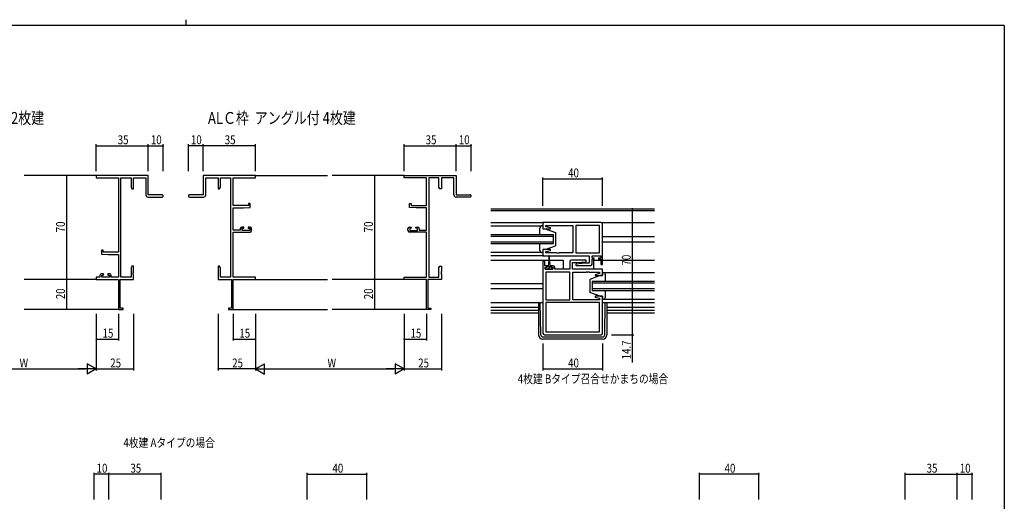
# Model space of a CAD drawing. Extents: x 0 to 1133, y 0 to 806.
# Drawn here: x 442 to 1104, y 482 to 806 of the extents above; entities that cross this region are included whole.
import ezdxf

# ---------------------------------------------------------------- set-up
doc = ezdxf.new("R2010")
doc.units = 0
for name, color, linetype in [('USER1', 3, 'CONTINUOUS'), ('YKK_11', 7, 'CONTINUOUS'), ('YKK_12', 2, 'CONTINUOUS'), ('YKK_13', 4, 'CONTINUOUS'), ('YKK_D', 6, 'CONTINUOUS'), ('YKK_ZWAK', 7, 'CONTINUOUS')]:
    doc.layers.add(name, color=color, linetype=linetype)
doc.styles.get("Standard").update_dxf_attribs({"font": 'ROMANS.SHX', "bigfont": 'EXTFONT.SHX'})

# ---------------------------------------------------------------- blocks, each defined once
blk = doc.blocks.new('A201')
at = {"layer": 'YKK_ZWAK', "color": 8, "linetype": 'Continuous'}
blk.add_line((296.01, 412), (296.01, 410), dxfattribs=at)
at = {"layer": 'YKK_ZWAK', "color": 254, "linetype": 'Continuous'}
for q in [(21, 410), (571, 35)]:
    blk.add_line((571, 410), q, dxfattribs=at)

msp = doc.modelspace()

# ---------------------------------------------------------------- linework, layer by layer
at = {"layer": 'YKK_11', "color": 0, "linetype": 'ByBlock', "lineweight": -2}
for p, q in [((528.84, 701.33), (493.84, 701.33)), ((493.84, 701.33), (493.84, 699.7)), ((528.84, 688.33), (528.84, 701.33)), ((600.76, 701.33), (565.76, 701.33)), ((565.76, 701.33), (565.76, 688.33)), ((600.76, 699.7), (600.76, 701.33)), ((700.76, 701.33), (735.76, 701.33)), ((700.76, 699.7), (700.76, 701.33)), ((735.76, 701.33), (735.76, 688.33)), ((493.84, 699.7), (508.84, 699.7)), ((508.84, 699.7), (508.84, 649.83)), ((510.47, 632.96), (510.47, 699.7)), ((510.47, 699.7), (517.21, 699.7)), ((517.21, 699.7), (517.21, 693.42)), ((518.84, 692.33), (518.84, 699.7)), ((518.84, 699.7), (527.21, 699.7)), ((527.21, 699.7), (527.21, 688.33)), ((567.39, 688.33), (567.39, 699.7)), ((567.39, 699.7), (575.76, 699.7)), ((575.76, 699.7), (575.76, 692.33)), ((577.39, 699.7), (584.13, 699.7)), ((577.39, 693.42), (577.39, 699.7)), ((584.13, 699.7), (584.13, 632.96)), ((585.76, 681.23), (585.76, 699.7)), ((585.76, 699.7), (600.76, 699.7)), ((715.76, 699.7), (700.76, 699.7)), ((715.76, 681.23), (715.76, 699.7)), ((717.39, 699.7), (717.39, 632.96)), ((724.13, 699.7), (717.39, 699.7)), ((724.13, 693.42), (724.13, 699.7)), ((725.76, 699.7), (725.76, 692.33)), ((734.13, 699.7), (725.76, 699.7)), ((734.13, 688.33), (734.13, 699.7)), ((517.21, 693.42), (517.84, 692.33)), ((517.84, 692.33), (518.84, 692.33)), ((538.09, 688.33), (528.84, 688.33)), ((565.76, 688.33), (556.51, 688.33)), ((575.76, 692.33), (576.76, 692.33)), ((576.76, 692.33), (577.39, 693.42)), ((724.76, 692.33), (724.13, 693.42)), ((725.76, 692.33), (724.76, 692.33)), ((735.76, 688.33), (745.01, 688.33)), ((528.71, 686.83), (538.09, 686.83)), ((556.51, 686.83), (565.89, 686.83)), ((596.06, 682.53), (596.06, 681.23)), ((597.26, 682.53), (596.06, 682.53)), ((597.26, 679.92), (597.26, 682.53)), ((704.26, 682.53), (705.46, 682.53)), ((704.26, 679.92), (704.26, 682.53)), ((705.46, 682.53), (705.46, 681.23)), ((745.01, 686.83), (735.63, 686.83)), ((596.06, 681.23), (585.76, 681.23)), ((585.76, 664.53), (585.76, 679.53)), ((585.76, 679.53), (592.76, 679.53)), ((592.76, 679.53), (597.26, 679.92)), ((708.76, 679.53), (704.26, 679.92)), ((705.46, 681.23), (715.76, 681.23)), ((715.76, 679.53), (708.76, 679.53)), ((715.76, 664.53), (715.76, 679.53)), ((590.66, 664.53), (585.76, 664.53)), ((585.76, 632.96), (585.76, 663.33)), ((585.76, 663.33), (597.26, 663.33)), ((590.66, 665.63), (590.66, 664.53)), ((592.96, 666.63), (591.66, 666.63)), ((591.86, 664.33), (591.86, 665.83)), ((591.86, 665.83), (592.96, 665.83)), ((597.06, 664.33), (591.86, 664.33)), ((592.96, 665.83), (592.96, 666.63)), ((595.96, 666.63), (595.96, 665.83)), ((597.26, 666.63), (595.96, 666.63)), ((595.96, 665.83), (597.06, 665.83)), ((597.06, 665.83), (597.06, 664.33)), ((598.26, 664.33), (598.26, 665.63)), ((703.26, 664.33), (703.26, 665.63)), ((704.26, 666.63), (705.56, 666.63)), ((715.76, 663.33), (704.26, 663.33)), ((704.46, 665.83), (704.46, 664.33)), ((705.56, 665.83), (704.46, 665.83)), ((704.46, 664.33), (709.66, 664.33)), ((705.56, 666.63), (705.56, 665.83)), ((708.56, 666.63), (709.86, 666.63)), ((708.56, 665.83), (708.56, 666.63)), ((709.66, 665.83), (708.56, 665.83)), ((709.66, 664.33), (709.66, 665.83)), ((710.86, 665.63), (710.86, 664.53)), ((710.86, 664.53), (715.76, 664.53)), ((715.76, 632.96), (715.76, 663.33)), ((497.34, 651.13), (497.34, 648.52)), ((498.54, 651.13), (497.34, 651.13)), ((497.34, 648.52), (501.84, 648.13)), ((498.54, 649.83), (498.54, 651.13)), ((508.84, 649.83), (498.54, 649.83)), ((501.84, 648.13), (508.84, 648.13)), ((508.84, 648.13), (508.84, 632.96)), ((498.64, 635.23), (497.34, 635.23)), ((498.64, 634.43), (498.64, 635.23)), ((501.64, 635.23), (501.64, 634.43)), ((502.94, 635.23), (501.64, 635.23)), ((517.84, 640.33), (517.21, 639.24)), ((517.21, 639.24), (517.21, 632.96)), ((518.84, 640.33), (517.84, 640.33)), ((518.72, 636.6), (518.84, 636.79)), ((518.72, 636.05), (518.72, 636.6)), ((518.84, 635.87), (518.72, 636.05)), ((518.72, 635.6), (518.84, 635.79)), ((518.72, 635.05), (518.72, 635.6)), ((518.84, 636.79), (518.84, 640.33)), ((518.84, 635.79), (518.84, 635.87)), ((575.76, 640.33), (575.76, 636.79)), ((576.76, 640.33), (575.76, 640.33)), ((575.76, 636.79), (575.88, 636.6)), ((575.88, 636.05), (575.76, 635.87)), ((575.76, 635.87), (575.76, 635.79)), ((575.76, 635.79), (575.88, 635.6)), ((575.88, 636.6), (575.88, 636.05)), ((575.88, 635.6), (575.88, 635.05)), ((577.39, 639.24), (576.76, 640.33)), ((577.39, 632.96), (577.39, 639.24)), ((724.13, 639.24), (724.76, 640.33)), ((724.13, 632.96), (724.13, 639.24)), ((724.76, 640.33), (725.76, 640.33)), ((725.76, 636.79), (725.64, 636.6)), ((725.64, 636.6), (725.64, 636.05)), ((725.64, 636.05), (725.76, 635.87)), ((725.76, 635.79), (725.64, 635.6)), ((725.64, 635.6), (725.64, 635.05)), ((725.76, 640.33), (725.76, 636.79)), ((725.76, 635.87), (725.76, 635.79)), ((493.84, 632.96), (493.84, 631.33)), ((496.34, 632.96), (493.84, 632.96)), ((493.84, 631.33), (508.84, 631.33)), ((496.34, 634.23), (496.34, 632.96)), ((497.54, 634.43), (498.64, 634.43)), ((497.54, 632.96), (497.54, 634.43)), ((502.74, 632.96), (497.54, 632.96)), ((501.64, 634.43), (502.74, 634.43)), ((502.74, 634.43), (502.74, 632.96)), ((503.94, 632.96), (503.94, 634.23)), ((508.84, 632.96), (503.94, 632.96)), ((508.84, 631.33), (508.84, 611.33)), ((509.84, 612.23), (509.84, 631.33)), ((509.84, 631.33), (518.84, 631.33)), ((517.21, 632.96), (510.47, 632.96)), ((518.84, 634.87), (518.72, 635.05)), ((518.84, 631.33), (518.84, 634.87)), ((575.88, 635.05), (575.76, 634.87)), ((575.76, 634.87), (575.76, 631.33)), ((575.76, 631.33), (584.76, 631.33)), ((584.13, 632.96), (577.39, 632.96)), ((584.76, 631.33), (584.76, 612.23)), ((600.76, 632.96), (585.76, 632.96)), ((585.76, 611.33), (585.76, 631.33)), ((585.76, 631.33), (600.76, 631.33)), ((600.76, 631.33), (600.76, 632.96)), ((700.76, 631.33), (700.76, 632.96)), ((700.76, 632.96), (715.76, 632.96)), ((715.76, 631.33), (700.76, 631.33)), ((715.76, 611.33), (715.76, 631.33)), ((716.76, 631.33), (716.76, 612.23)), ((725.76, 631.33), (716.76, 631.33)), ((717.39, 632.96), (724.13, 632.96)), ((725.64, 635.05), (725.76, 634.87)), ((725.76, 634.87), (725.76, 631.33)), ((508.84, 611.33), (511.84, 611.33)), ((511.84, 612.23), (509.84, 612.23)), ((511.84, 611.33), (511.84, 612.23)), ((584.76, 612.23), (582.76, 612.23)), ((582.76, 612.23), (582.76, 611.33)), ((582.76, 611.33), (585.76, 611.33)), ((718.76, 611.33), (715.76, 611.33)), ((716.76, 612.23), (718.76, 612.23)), ((718.76, 612.23), (718.76, 611.33))]:
    msp.add_line(p, q, dxfattribs=at)
at = {"layer": 'YKK_11', "color": 0, "linetype": 'ByBlock'}
for p, q in [((833.01, 669.73), (794.01, 669.73)), ((794.01, 669.73), (794.01, 665.53)), ((834.01, 641.93), (834.01, 668.73)), ((794.01, 665.53), (798.97, 665.53)), ((795.94, 667.8), (814.01, 667.8)), ((795.94, 666.88), (795.94, 667.8)), ((799.04, 666.05), (795.94, 666.88)), ((798.97, 665.53), (799.04, 666.05)), ((814.01, 667.8), (814.01, 649.26)), ((832.08, 667.8), (816.01, 667.8)), ((816.01, 667.8), (816.01, 649.26)), ((832.08, 649.26), (832.08, 667.8)), ((832.08, 649.26), (832.08, 667.8)), ((794.01, 651.53), (794.01, 647.33)), ((798.97, 651.53), (794.01, 651.53)), ((795.94, 650.18), (799.04, 651.01)), ((795.94, 649.26), (795.94, 650.18)), ((803.05, 649.26), (795.94, 649.26)), ((799.04, 651.01), (798.97, 651.53)), ((803.23, 649.14), (803.05, 649.26)), ((803.78, 649.14), (803.23, 649.14)), ((803.96, 649.26), (803.78, 649.14)), ((804.05, 649.26), (803.96, 649.26)), ((804.23, 649.14), (804.05, 649.26)), ((804.78, 649.14), (804.23, 649.14)), ((804.96, 649.26), (804.78, 649.14)), ((814.01, 649.26), (804.96, 649.26)), ((816.01, 649.26), (832.08, 649.26)), ((794.01, 647.33), (825.08, 647.33)), ((794.01, 643.23), (794.01, 595.33)), ((795.21, 640.63), (795.21, 643.23)), ((812.01, 643.33), (812.01, 638.33)), ((822.98, 644.33), (813.01, 644.33)), ((813.94, 642.83), (816.81, 642.83)), ((813.94, 638.33), (813.94, 642.83)), ((822.2, 642.33), (815.99, 641.79)), ((815.99, 641.79), (816.03, 640.83)), ((816.81, 642.83), (823.03, 643.37)), ((825.08, 642.33), (822.2, 642.33)), ((823.03, 643.37), (822.98, 644.33)), ((825.08, 647.33), (825.08, 642.33)), ((827.01, 647.33), (832.81, 647.33)), ((827.01, 645.83), (827.01, 647.33)), ((828.41, 645.83), (827.01, 645.83)), ((827.01, 645.03), (828.41, 645.03)), ((827.01, 641.83), (827.01, 645.03)), ((828.41, 645.03), (828.41, 645.83)), ((831.41, 645.83), (831.41, 645.03)), ((832.81, 645.83), (831.41, 645.83)), ((831.41, 645.03), (832.81, 645.03)), ((832.81, 647.33), (832.81, 645.83)), ((832.81, 645.03), (832.81, 641.93)), ((796.61, 640.63), (795.21, 640.63)), ((795.51, 639.83), (796.61, 639.83)), ((795.51, 638.33), (795.51, 639.83)), ((800.71, 638.33), (795.51, 638.33)), ((812.01, 636.4), (795.94, 636.4)), ((795.94, 636.4), (795.94, 617.86)), ((796.61, 639.83), (796.61, 640.63)), ((799.61, 640.63), (799.61, 639.83)), ((800.91, 640.63), (799.61, 640.63)), ((799.61, 639.83), (800.71, 639.83)), ((800.71, 639.83), (800.71, 638.33)), ((801.91, 638.33), (801.91, 639.63)), ((812.01, 638.33), (801.91, 638.33)), ((812.01, 617.86), (812.01, 636.4)), ((812.01, 617.86), (812.01, 636.4)), ((834.01, 638.33), (813.94, 638.33)), ((814.01, 617.86), (814.01, 636.4)), ((814.01, 636.4), (823.05, 636.4)), ((816.03, 640.83), (826.01, 640.83)), ((823.05, 636.4), (823.23, 636.52)), ((823.23, 636.52), (823.78, 636.52)), ((823.78, 636.52), (823.96, 636.4)), ((823.96, 636.4), (824.05, 636.4)), ((824.05, 636.4), (824.23, 636.52)), ((824.23, 636.52), (824.78, 636.52)), ((824.78, 636.52), (824.96, 636.4)), ((824.96, 636.4), (832.08, 636.4)), ((832.08, 635.48), (828.98, 634.65)), ((832.08, 636.4), (832.08, 635.48)), ((834.01, 634.13), (834.01, 638.33)), ((828.98, 634.65), (829.05, 634.13)), ((829.05, 634.13), (834.01, 634.13)), ((795.94, 617.86), (812.01, 617.86)), ((795.94, 615.93), (795.94, 596.26)), ((832.08, 615.93), (795.94, 615.93)), ((832.08, 615.93), (795.94, 615.93)), ((832.08, 617.86), (814.01, 617.86)), ((829.05, 620.13), (828.98, 619.61)), ((828.98, 619.61), (832.08, 618.78)), ((834.01, 620.13), (829.05, 620.13)), ((832.08, 618.78), (832.08, 617.86)), ((832.08, 596.26), (832.08, 615.93)), ((834.01, 595.33), (834.01, 620.13)), ((795.94, 596.26), (832.08, 596.26)), ((795.01, 594.33), (833.01, 594.33))]:
    msp.add_line(p, q, dxfattribs=at)
at = {"layer": 'YKK_11', "color": 0, "linetype": 'ByBlock', "lineweight": -2}
for centre, radius, start, end in [((528.71, 688.33), 1.5, 180.00001, 269.99999), ((538.09, 687.58), 0.75, 269.99999, 90.00001), ((556.51, 687.58), 0.75, 89.99999, 270.00001), ((565.89, 688.33), 1.5, 270.00001, 359.99999), ((735.63, 688.33), 1.5, 180.00001, 269.99999), ((745.01, 687.58), 0.75, 269.99999, 90.00001), ((591.66, 665.63), 1, 90.00001, 179.99999), ((597.26, 665.63), 1, 0.00001, 89.99999), ((597.26, 664.33), 1, 270.00001, 359.99999), ((704.26, 665.63), 1, 90.00001, 179.99999), ((704.26, 664.33), 1, 180.00001, 269.99999), ((709.86, 665.63), 1, 0.00001, 89.99999), ((497.34, 634.23), 1, 90.00001, 179.99999), ((502.94, 634.23), 1, 0.00001, 89.99999)]:
    msp.add_arc(centre, radius, start, end, dxfattribs=at)
at = {"layer": 'YKK_11', "color": 0, "linetype": 'ByBlock'}
for centre, radius, start, end in [((833.01, 668.73), 1, 0.00001, 89.99999), ((794.61, 643.23), 0.6, 359.99999, 180.00001), ((813.01, 643.33), 1, 90.00001, 179.99999), ((826.01, 641.83), 1, 270.00001, 359.99999), ((833.41, 641.93), 0.6, 179.99999, 0.00001), ((800.91, 639.63), 1, 0.00001, 89.99999), ((795.01, 595.33), 1, 180.00001, 269.99999), ((833.01, 595.33), 1, 270.00001, 359.99999)]:
    msp.add_arc(centre, radius, start, end, dxfattribs=at)
at = {"layer": 'YKK_12'}
for p, q in [((493.84, 701.33), (445.34, 701.33)), ((600.76, 701.33), (649.26, 701.33)), ((700.76, 701.33), (652.26, 701.33)), ((759.01, 679.03), (869.01, 679.03)), ((869.01, 677.63), (759.01, 677.63)), ((759.01, 669.73), (794.51, 669.73)), ((833.01, 669.73), (869.01, 669.73)), ((801.01, 661.53), (759.01, 661.53)), ((759.01, 660.53), (801.01, 660.53)), ((801.01, 656.53), (759.01, 656.53)), ((759.01, 655.53), (801.01, 655.53)), ((801.01, 655.53), (801.01, 661.53)), ((834.01, 660.23), (869.01, 660.23)), ((834.01, 656.83), (869.01, 656.83)), ((794.51, 647.33), (759.01, 647.33)), ((759.01, 644.33), (797.86, 644.33)), ((798.36, 644.33), (807.51, 644.33)), ((807.51, 644.33), (807.51, 638.33)), ((828.01, 644.33), (832.81, 644.33)), ((828.01, 644.33), (828.01, 638.33)), ((834.01, 644.33), (869.01, 644.33)), ((493.84, 631.33), (445.34, 631.33)), ((600.76, 631.33), (649.26, 631.33)), ((700.76, 631.33), (652.26, 631.33)), ((759.01, 628.83), (794.01, 628.83)), ((869.01, 630.13), (827.01, 630.13)), ((827.01, 630.13), (827.01, 624.13)), ((827.01, 629.13), (869.01, 629.13)), ((759.01, 625.43), (794.01, 625.43)), ((869.01, 625.13), (827.01, 625.13)), ((827.01, 624.13), (869.01, 624.13)), ((834.01, 615.93), (869.01, 615.93)), ((509.14, 611.33), (445.34, 611.33)), ((585.46, 611.33), (649.26, 611.33)), ((716.06, 611.33), (652.26, 611.33)), ((759.01, 612.93), (791.01, 612.93)), ((791.01, 610.66), (759.01, 610.66)), ((759.01, 609.03), (791.01, 609.03)), ((837.01, 612.93), (869.01, 612.93)), ((869.01, 610.66), (837.01, 610.66)), ((837.01, 609.03), (869.01, 609.03))]:
    msp.add_line(p, q, dxfattribs=at)
at = {"layer": 'YKK_13'}
for p, q in [((759.01, 667.53), (794.01, 667.53)), ((792.01, 661.53), (792.01, 666.03)), ((793.51, 667.53), (794.01, 667.53)), ((794.01, 667.53), (794.01, 665.53)), ((794.01, 665.53), (795.51, 665.53)), ((795.51, 665.53), (802.51, 662.93)), ((802.51, 662.93), (802.51, 654.13)), ((792.01, 651.03), (792.01, 655.53)), ((794.01, 649.53), (759.01, 649.53)), ((794.01, 649.53), (793.51, 649.53)), ((795.51, 651.53), (794.01, 651.53)), ((794.01, 651.53), (794.01, 649.53)), ((795.51, 651.53), (802.51, 654.13)), ((797.86, 644.13), (797.61, 640.63)), ((797.86, 647.08), (797.86, 644.13)), ((798.36, 644.13), (798.36, 647.08)), ((798.36, 644.13), (798.61, 640.63)), ((796.09, 639.43), (795.81, 639.14)), ((796.86, 639.43), (795.81, 639.43)), ((795.81, 639.43), (795.81, 638.33)), ((795.81, 638.33), (800.41, 638.33)), ((796.86, 639.43), (796.86, 640.23)), ((799.36, 639.93), (796.86, 639.93)), ((798.11, 639.2), (797.24, 638.33)), ((797.26, 640.63), (797.61, 640.63)), ((798.84, 639.93), (798.11, 639.2)), ((798.61, 640.63), (798.96, 640.63)), ((799.36, 640.23), (799.36, 639.43)), ((800.41, 639.43), (799.36, 639.43)), ((800.41, 639.25), (799.48, 638.33)), ((800.41, 638.33), (800.41, 639.43)), ((834.01, 636.13), (869.01, 636.13)), ((834.51, 636.13), (834.01, 636.13)), ((834.01, 636.13), (834.01, 634.13)), ((832.51, 634.13), (825.51, 631.53)), ((825.51, 631.53), (825.51, 622.73)), ((834.01, 634.13), (832.51, 634.13)), ((836.01, 630.13), (836.01, 634.63)), ((832.51, 620.13), (825.51, 622.73)), ((836.01, 619.63), (836.01, 624.13)), ((759.01, 615.93), (794.01, 615.93)), ((759.01, 615.93), (794.01, 615.93)), ((791.01, 615.93), (791.01, 594.33)), ((792.49, 594.31), (792.23, 615.93)), ((832.51, 620.13), (834.01, 620.13)), ((834.01, 620.13), (834.01, 618.13)), ((834.01, 618.13), (869.01, 618.13)), ((834.01, 618.13), (834.51, 618.13)), ((835.52, 594.31), (835.78, 615.93)), ((837.01, 615.93), (837.01, 594.33)), ((793.99, 592.83), (834.02, 592.83)), ((834.01, 591.33), (794.01, 591.33))]:
    msp.add_line(p, q, dxfattribs=at)
for centre, radius, start, end in [((793.51, 666.03), 1.5, 90, 180), ((793.51, 651.03), 1.5, 180, 270), ((798.11, 647.08), 0.25, 0, 180), ((797.26, 640.23), 0.4, 90, 180), ((798.96, 640.23), 0.4, 0, 90), ((834.51, 634.63), 1.5, 0, 90), ((834.51, 619.63), 1.5, 270, 0), ((794.01, 594.33), 3, 180, 270), ((793.99, 594.33), 1.5, 180.68752, 270), ((834.01, 594.33), 3, 270, 0), ((834.02, 594.33), 1.5, 270, 359.31248)]:
    msp.add_arc(centre, radius, start, end, dxfattribs=at)
at = {"layer": 'YKK_D'}
for p, q in [((493.84, 704.33), (493.84, 722.33)), ((493.84, 721.33), (528.84, 721.33)), ((528.84, 704.33), (528.84, 722.33)), ((528.84, 704.33), (528.84, 722.33)), ((528.84, 721.33), (538.84, 721.33)), ((538.84, 704.33), (538.84, 722.33)), ((555.76, 704.33), (555.76, 722.33)), ((565.76, 721.33), (555.76, 721.33)), ((565.76, 704.33), (565.76, 722.33)), ((565.76, 704.33), (565.76, 722.33)), ((600.76, 721.33), (565.76, 721.33)), ((600.76, 704.33), (600.76, 722.33)), ((700.76, 704.33), (700.76, 722.33)), ((700.76, 721.33), (735.76, 721.33)), ((735.76, 704.33), (735.76, 722.33)), ((735.76, 704.33), (735.76, 722.33)), ((735.76, 721.33), (745.76, 721.33)), ((745.76, 704.33), (745.76, 722.33)), ((487.73, 701.33), (472.84, 701.33)), ((473.84, 701.33), (473.84, 631.33)), ((694.65, 701.33), (679.76, 701.33)), ((680.76, 701.33), (680.76, 631.33)), ((794.01, 681.03), (794.01, 700.03)), ((794.01, 699.03), (834.01, 699.03)), ((834.01, 681.03), (834.01, 700.03)), ((840.01, 679.03), (855.01, 679.03)), ((854.01, 679.03), (854.01, 609.03)), ((487.73, 631.33), (472.84, 631.33)), ((487.73, 631.33), (472.84, 631.33)), ((473.84, 631.33), (473.84, 611.33)), ((694.65, 631.33), (679.76, 631.33)), ((694.65, 631.33), (679.76, 631.33)), ((680.76, 631.33), (680.76, 611.33)), ((487.73, 611.33), (472.84, 611.33)), ((694.65, 611.33), (679.76, 611.33)), ((840.01, 609.03), (855.01, 609.03)), ((840.01, 609.03), (855.01, 609.03)), ((854.01, 609.03), (854.01, 594.33)), ((493.84, 608.33), (493.84, 570.33)), ((493.84, 608.33), (493.84, 570.33)), ((493.84, 608.33), (493.84, 590.33)), ((508.84, 608.33), (508.84, 590.33)), ((518.84, 608.33), (518.84, 570.33)), ((575.76, 608.33), (575.76, 570.33)), ((585.76, 608.33), (585.76, 590.33)), ((600.76, 608.33), (600.76, 570.33)), ((600.76, 608.33), (600.76, 570.33)), ((600.76, 608.33), (600.76, 590.33)), ((700.76, 608.33), (700.76, 570.33)), ((700.76, 608.33), (700.76, 570.33)), ((700.76, 608.33), (700.76, 590.33)), ((715.76, 608.33), (715.76, 590.33)), ((725.76, 608.33), (725.76, 570.33)), ((493.84, 591.33), (508.84, 591.33)), ((585.76, 591.33), (600.76, 591.33)), ((700.76, 591.33), (715.76, 591.33)), ((840.01, 594.33), (855.01, 594.33)), ((854.01, 594.33), (854.01, 575.59)), ((794.01, 588.33), (794.01, 570.33)), ((834.01, 588.33), (834.01, 570.33)), ((400.84, 571.33), (486.84, 571.33)), ((493.84, 571.33), (518.84, 571.33)), ((600.76, 571.33), (575.76, 571.33)), ((607.76, 571.33), (693.76, 571.33)), ((700.76, 571.33), (725.76, 571.33)), ((794.01, 571.33), (834.01, 571.33)), ((492.38, 483.61), (492.38, 501.61)), ((502.38, 500.61), (492.38, 500.61)), ((502.38, 483.61), (502.38, 501.61)), ((502.38, 483.61), (502.38, 501.61)), ((537.38, 500.61), (502.38, 500.61)), ((537.38, 483.61), (537.38, 501.61)), ((635.63, 483.61), (635.63, 501.61)), ((635.63, 500.61), (675.63, 500.61)), ((675.63, 483.61), (675.63, 501.61)), ((899.13, 483.61), (899.13, 501.61)), ((939.13, 500.61), (899.13, 500.61)), ((939.13, 483.61), (939.13, 501.61)), ((1037.38, 483.61), (1037.38, 501.61)), ((1037.38, 500.61), (1072.38, 500.61)), ((1072.38, 483.61), (1072.38, 501.61)), ((1072.38, 483.61), (1072.38, 501.61)), ((1072.38, 483.61), (1072.38, 501.61)), ((1072.38, 500.61), (1082.38, 500.61)), ((1072.38, 500.61), (1082.38, 500.61)), ((1082.38, 483.61), (1082.38, 501.61)), ((1082.38, 483.61), (1082.38, 501.61))]:
    msp.add_line(p, q, dxfattribs=at)
at = {"layer": 'YKK_D', "lineweight": -2}
for p, q in [((493.84, 571.33), (481.72, 571.33)), ((493.84, 571.33), (487.78, 574.83)), ((487.78, 574.83), (487.78, 567.83)), ((493.84, 571.33), (487.78, 567.83)), ((600.76, 571.33), (606.83, 574.83)), ((600.76, 571.33), (612.89, 571.33)), ((600.76, 571.33), (606.83, 567.83)), ((606.83, 567.83), (606.83, 574.83)), ((700.76, 571.33), (688.64, 571.33)), ((700.76, 571.33), (694.7, 574.83)), ((694.7, 574.83), (694.7, 567.83)), ((700.76, 571.33), (694.7, 567.83))]:
    msp.add_line(p, q, dxfattribs=at)
at = {"layer": 'YKK_D', "linetype": 'ByBlock', "const_width": 0.85}
for points in [[(493.95, 721.33, 1), (493.74, 721.33, 1)], [(528.95, 721.33, 1), (528.74, 721.33, 1)], [(528.74, 721.33, 1), (528.95, 721.33, 1)], [(538.74, 721.33, 1), (538.95, 721.33, 1)], [(555.87, 721.33, 1), (555.66, 721.33, 1)], [(565.66, 721.33, 1), (565.87, 721.33, 1)], [(565.87, 721.33, 1), (565.66, 721.33, 1)], [(600.66, 721.33, 1), (600.87, 721.33, 1)], [(700.87, 721.33, 1), (700.66, 721.33, 1)], [(735.87, 721.33, 1), (735.66, 721.33, 1)], [(735.66, 721.33, 1), (735.87, 721.33, 1)], [(745.66, 721.33, 1), (745.87, 721.33, 1)], [(473.84, 701.22, 1), (473.84, 701.44, 1)], [(680.76, 701.22, 1), (680.76, 701.44, 1)], [(794.11, 699.03, 1), (793.9, 699.03, 1)], [(833.9, 699.03, 1), (834.11, 699.03, 1)], [(854.01, 678.92, 1), (854.01, 679.14, 1)], [(473.84, 631.22, 1), (473.84, 631.44, 1)], [(473.84, 631.44, 1), (473.84, 631.22, 1)], [(680.76, 631.22, 1), (680.76, 631.44, 1)], [(680.76, 631.44, 1), (680.76, 631.22, 1)], [(473.84, 611.44, 1), (473.84, 611.22, 1)], [(680.76, 611.44, 1), (680.76, 611.22, 1)], [(854.01, 608.92, 1), (854.01, 609.14, 1)], [(854.01, 609.14, 1), (854.01, 608.92, 1)], [(493.95, 591.33, 1), (493.74, 591.33, 1)], [(508.74, 591.33, 1), (508.95, 591.33, 1)], [(585.87, 591.33, 1), (585.66, 591.33, 1)], [(600.66, 591.33, 1), (600.87, 591.33, 1)], [(700.87, 591.33, 1), (700.66, 591.33, 1)], [(715.66, 591.33, 1), (715.87, 591.33, 1)], [(854.01, 594.44, 1), (854.01, 594.22, 1)], [(518.74, 571.33, 1), (518.95, 571.33, 1)], [(575.87, 571.33, 1), (575.66, 571.33, 1)], [(725.66, 571.33, 1), (725.87, 571.33, 1)], [(794.11, 571.33, 1), (793.9, 571.33, 1)], [(833.9, 571.33, 1), (834.11, 571.33, 1)], [(492.49, 500.61, 1), (492.28, 500.61, 1)], [(502.28, 500.61, 1), (502.49, 500.61, 1)], [(502.49, 500.61, 1), (502.28, 500.61, 1)], [(537.28, 500.61, 1), (537.49, 500.61, 1)], [(635.74, 500.61, 1), (635.53, 500.61, 1)], [(675.53, 500.61, 1), (675.74, 500.61, 1)], [(899.24, 500.61, 1), (899.03, 500.61, 1)], [(939.03, 500.61, 1), (939.24, 500.61, 1)], [(1037.49, 500.61, 1), (1037.28, 500.61, 1)], [(1072.49, 500.61, 1), (1072.28, 500.61, 1)], [(1072.49, 500.61, 1), (1072.28, 500.61, 1)], [(1072.28, 500.61, 1), (1072.49, 500.61, 1)], [(1082.28, 500.61, 1), (1082.49, 500.61, 1)], [(1082.28, 500.61, 1), (1082.49, 500.61, 1)]]:
    msp.add_lwpolyline(points, format="xyb", close=True, dxfattribs=at)

# ---------------------------------------------------------------- block references
at = {"layer": 'YKK_ZWAK', "xscale": 2, "yscale": 2, "zscale": 2}
msp.add_blockref('A201', (-38, -17.97), dxfattribs=at)

# ---------------------------------------------------------------- texts
at = {"layer": 'USER1', "width": 0.8}
for s, height, p in [('ALＣ枠  アングル付 2枚建', 8, (359.52, 735.98)), ('ALＣ枠  アングル付 4枚建', 8, (568.94, 735.98)), ('4枚建 Bタイプ召合せかまちの場合', 6, (777.1, 561.7)), ('4枚建 Aタイプの場合', 6, (512.1, 518.77))]:
    msp.add_text(s, height=height, dxfattribs=at).set_placement(p)
at = {"layer": 'YKK_D', "width": 0.8}
for s, p in [('35', (508.27, 722.33)), ('10', (530.54, 722.33)), ('10', (557.46, 722.33)), ('35', (580.19, 722.33)), ('35', (715.19, 722.33)), ('10', (737.46, 722.33)), ('40', (810.91, 700.03)), ('15', (498.1, 592.33)), ('15', (590.02, 592.33)), ('15', (705.02, 592.33)), ('W', (442.31, 572.33)), ('25', (503.26, 572.33)), ('25', (585.18, 572.33)), ('W', (649.23, 572.33)), ('25', (710.18, 572.33)), ('40', (810.91, 572.33)), ('10', (494.08, 501.61)), ('35', (516.81, 501.61)), ('40', (652.54, 501.61)), ('40', (916.04, 501.61)), ('35', (1051.81, 501.61)), ('10', (1074.08, 501.61)), ('10', (1074.08, 501.61))]:
    msp.add_text(s, height=6, dxfattribs=at).set_placement(p)
for s, p in [('70', (472.84, 663.14)), ('70', (679.76, 663.14)), ('70', (853.01, 640.84)), ('20', (472.84, 618.19)), ('20', (679.76, 618.19)), ('14.7', (853.01, 577.77))]:
    msp.add_text(s, height=6, rotation=90, dxfattribs=at).set_placement(p)

doc.saveas('drawing.dxf')
